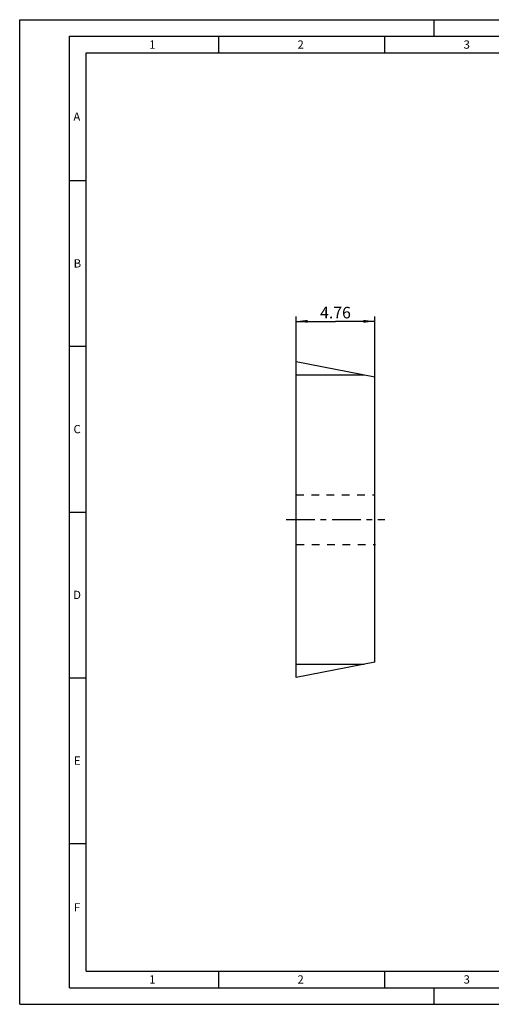
# Model space of a CAD drawing. Units: millimetres. Extents: x 0 to 420, y 0 to 297.
# Drawn here: x 0 to 142, y 0 to 297 of the extents above; entities that cross this region are included whole.
import ezdxf

# ---------------------------------------------------------------- set-up
doc = ezdxf.new("R2010")
doc.units = ezdxf.units.MM
doc.header["$LTSCALE"] = 23.1
doc.linetypes.add('CENTER', pattern=[0.6, 0.375, -0.075, 0.075, -0.075])
doc.linetypes.add('HIDDEN', pattern=[0.2, 0.1, -0.1])
doc.layers.get('0').update_dxf_attribs({"linetype": 'CONTINUOUS'})
for name, color, linetype in [('608021089-000-00-ED1_DIM', 7, 'CONTINUOUS'), ('608021089-000-00-ED1_FORMAT', 7, 'CONTINUOUS'), ('608021089-000_AXIS', 7, 'CONTINUOUS'), ('608021089-000_CL', 7, 'CONTINUOUS'), ('DEFAULT_2', 6, 'HIDDEN')]:
    doc.layers.add(name, color=color, linetype=linetype)
doc.styles.get("Standard").update_dxf_attribs({"font": 'TXT.SHX', "width": 0.7})
doc.dimstyles.new('DIMSTYLE_4', dxfattribs={"dimtxt": 3.5, "dimasz": 3.5, "dimexe": 1.5, "dimexo": 0, "dimgap": 0.875, "dimtad": 1, "dimdec": 3, "dimlfac": 0.2, "dimdsep": 46, "dimtxsty": 'STANDARD', "dimblk": '_FILLED', "dimblk1": '_FILLED', "dimblk2": '_FILLED', "dimcen": 0.09, "dimclrt": 2, "dimadec": 3, "dimazin": 2, "dimtp": 0.05, "dimtm": 0.05, "dimtfac": 1, "dimtdec": 3, "dimtofl": 0, "dimtmove": 0, "dimatfit": 3, "dimldrblk": '_FILLED', "dimfxl": 1, "dimtolj": 1, "dimarcsym": 0})

# ---------------------------------------------------------------- blocks, each defined once
blk = doc.blocks.new('_FILLED')
at = {"color": 0, "linetype": 'BYBLOCK'}
blk.add_solid([(0, 0), (-1, 0.125), (-1, -0.125)], dxfattribs=at)
blk = doc.blocks.new('*D3')
at = {"layer": '608021089-000-00-ED1_DIM', "color": 3, "linetype": 'CONTINUOUS'}
for p, q in [((83.33, 189.85), (83.33, 207.51)), ((83.33, 206.01), (95.23, 206.01)), ((107.13, 206.01), (95.23, 206.01)), ((107.13, 189.23), (107.13, 207.51))]:
    blk.add_line(p, q, dxfattribs=at)
at = {"layer": '608021089-000-00-ED1_DIM', "color": 3, "linetype": 'CONTINUOUS', "xscale": 3.5, "yscale": 3.5, "zscale": 3.5, "rotation": 180}
blk.add_blockref('_FILLED', (83.33, 206.01), dxfattribs=at)
at = {"layer": '608021089-000-00-ED1_DIM', "color": 3, "linetype": 'CONTINUOUS', "xscale": 3.5, "yscale": 3.5, "zscale": 3.5}
blk.add_blockref('_FILLED', (107.13, 206.01), dxfattribs=at)
at = {"layer": '608021089-000-00-ED1_DIM', "color": 2, "linetype": 'CONTINUOUS', "insert": (95.23, 210.39), "char_height": 3.5, "width": 15.375, "attachment_point": 2, "line_spacing_factor": 0.9}
blk.add_mtext('4.76', dxfattribs=at)

msp = doc.modelspace()

# ---------------------------------------------------------------- linework, layer by layer
at = {"layer": '608021089-000-00-ED1_FORMAT', "color": 3, "linetype": 'CONTINUOUS'}
for p, q in [((0, 0), (0, 297)), ((0, 297), (420, 297)), ((125, 292), (125, 297)), ((15, 5), (15, 292)), ((15, 292), (415, 292)), ((60, 292), (60, 287)), ((110, 292), (110, 287)), ((15, 248.5), (20, 248.5)), ((15, 198.5), (20, 198.5)), ((15, 148.5), (20, 148.5)), ((15, 98.5), (20, 98.5)), ((15, 48.5), (20, 48.5)), ((60, 10), (60, 5)), ((110, 10), (110, 5)), ((15, 5), (415, 5)), ((125, 0), (125, 5)), ((0, 0), (420, 0))]:
    msp.add_line(p, q, dxfattribs=at)
at = {"layer": '608021089-000-00-ED1_FORMAT', "color": 7, "linetype": 'CONTINUOUS'}
for p, q in [((20, 10), (20, 287)), ((20, 287), (410, 287)), ((20, 10), (410, 10))]:
    msp.add_line(p, q, dxfattribs=at)
at = {"layer": '608021089-000_AXIS', "color": 1, "linetype": 'CENTER'}
msp.add_line((80.3341, 146.2283), (110.1341, 146.2283), dxfattribs=at)
at = {"layer": '608021089-000_CL', "color": 7, "linetype": 'CONTINUOUS'}
for p, q in [((83.3341, 98.6033), (83.3341, 193.8533)), ((83.3341, 193.8533), (107.1341, 189.227)), ((83.3341, 189.8533), (103.9123, 189.8533)), ((107.1341, 103.2295), (107.1341, 189.227)), ((107.1341, 103.2295), (83.3341, 98.6033)), ((83.3341, 102.6033), (103.9123, 102.6033))]:
    msp.add_line(p, q, dxfattribs=at)
at = {"layer": 'DEFAULT_2', "color": 6, "linetype": 'HIDDEN'}
for p, q in [((83.3343, 153.7248), (107.1346, 153.7243)), ((83.4831, 138.7322), (107.2831, 138.7322))]:
    msp.add_line(p, q, dxfattribs=at)

# ---------------------------------------------------------------- texts
at = {"layer": '608021089-000-00-ED1_FORMAT', "color": 2, "linetype": 'CONTINUOUS', "char_height": 2.5, "attachment_point": 1, "line_spacing_factor": 0.9}
for s, insert, width in [('1', (39.0476, 290.75), 2.857143), ('2', (83.7798, 290.75), 3.660714), ('3', (133.869, 290.75), 3.392857), ('A', (16.1905, 269), 3.928571), ('B', (16.2798, 224.75), 3.660714), ('C', (16.2202, 174.75), 3.839286), ('D', (16.131, 124.75), 4.107143), ('E', (16.369, 74.75), 3.392857), ('F', (16.369, 30.5), 3.392857), ('1', (39.0476, 8.75), 2.857143), ('2', (83.7798, 8.75), 3.660714), ('3', (133.869, 8.75), 3.392857)]:
    msp.add_mtext(s, dxfattribs=dict(at, insert=insert, width=width))

# ---------------------------------------------------------------- dimensions: what is measured, and where the dimension line sits
at = {"layer": '608021089-000-00-ED1_DIM', "color": 3, "linetype": 'CONTINUOUS'}
dim = msp.add_linear_dim(base=(83.3341, 206.0128), p1=(107.1341, 189.227), p2=(83.3341, 189.8533), angle=180, dimstyle='DIMSTYLE_4', dxfattribs=at)
dim.commit()
dim.dimension.update_dxf_attribs({"geometry": '*D3', "text_midpoint": (94.7341, 206.0128), "dimtype": 160})

doc.saveas('drawing.dxf')
